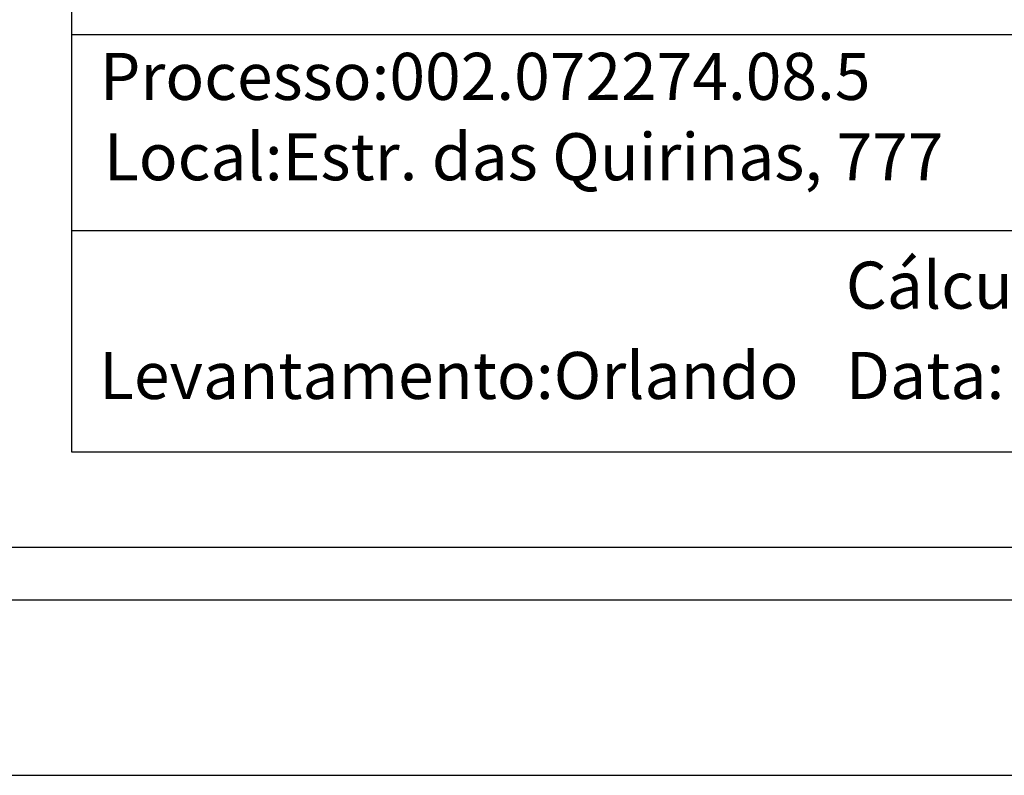
# Model space of a CAD drawing. Extents: x 191392 to 191540, y 1662899 to 1663395.
# Drawn here: x 191447 to 191475, y 1662899 to 1662921 of the extents above; entities that cross this region are included whole.
import ezdxf

# ---------------------------------------------------------------- set-up
doc = ezdxf.new("R2010")
doc.units = 0
doc.header["$MEASUREMENT"] = 0
doc.layers.get('0').update_dxf_attribs({"linetype": 'CONTINUOUS'})
doc.layers.get('DEFPOINTS').update_dxf_attribs({"linetype": 'CONTINUOUS'})
doc.layers.add('T-DIM', color=1, linetype='CONTINUOUS')
doc.layers.add('T-TEXTP', color=7, linetype='CONTINUOUS')
doc.styles.get("Standard").update_dxf_attribs({"font": 'ARIAL.TTF'})

msp = doc.modelspace()

# ---------------------------------------------------------------- linework, layer by layer
msp.add_line((191535.204, 1662903.963), (191404.204, 1662903.963))
at = {"layer": 'DEFPOINTS'}
msp.add_lwpolyline([(191391.704, 1662898.963), (191540.204, 1662898.963), (191540.204, 1663108.963), (191391.704, 1663108.963)], close=True, dxfattribs=at)
msp.add_lwpolyline([(191391.704, 1662898.963), (191540.204, 1662898.963), (191540.204, 1663108.963), (191391.704, 1663108.963)], close=True, dxfattribs=at)
at = {"layer": 'T-DIM'}
msp.add_line((191533.704, 1662905.463), (191405.704, 1662905.463), dxfattribs=at)
at = {"layer": 'T-TEXTP'}
for p, q in [((191448.479, 1662908.183), (191448.479, 1662934.821)), ((191498.336, 1662920.088), (191448.479, 1662920.088)), ((191498.336, 1662914.495), (191448.479, 1662914.495)), ((191530.689, 1662908.183), (191448.479, 1662908.183))]:
    msp.add_line(p, q, dxfattribs=at)

# ---------------------------------------------------------------- texts
at = {"layer": 'T-TEXTP', "char_height": 1.34253, "attachment_point": 1}
for s, insert in [('Processo:002.072274.08.5', (191449.281, 1662919.571)), ('Local:Estr. das Quirinas, 777', (191449.398, 1662917.279)), ('{\\fArial|b0|i0|c0|p34;Cálculo:}', (191470.566, 1662913.615)), ('Levantamento:Orlando', (191449.26, 1662911.039)), ('{\\fArial|b0|i0|c0|p34;Data:}', (191470.566, 1662911.04))]:
    msp.add_mtext(s, dxfattribs=dict(at, insert=insert))

doc.saveas('drawing.dxf')
